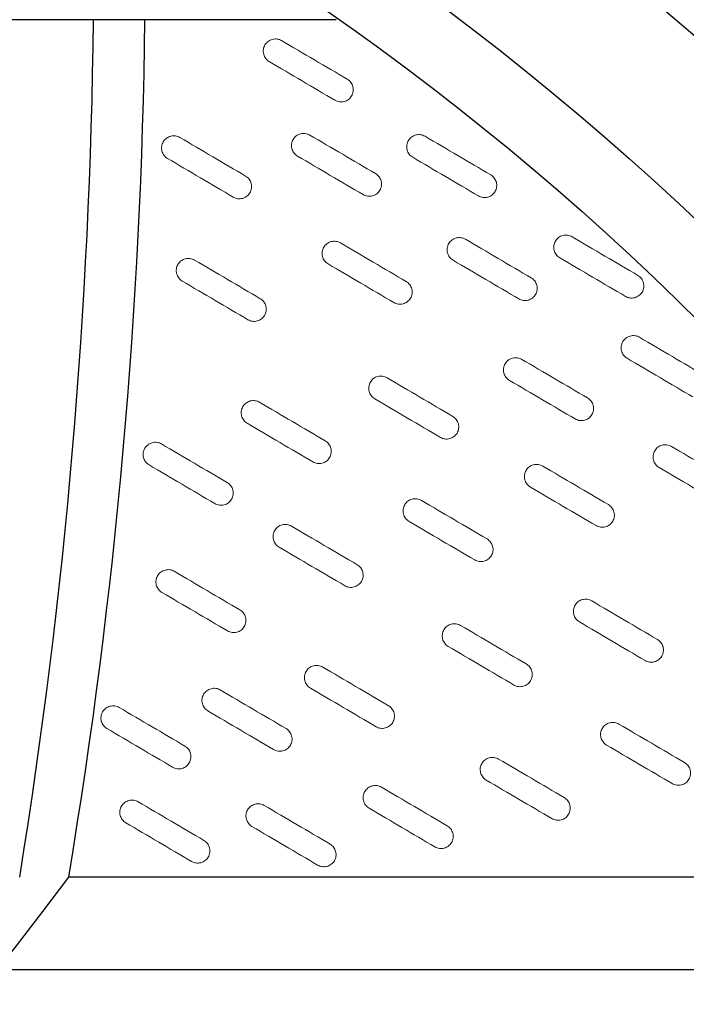
# Model space of a CAD drawing. Units: millimetres. Extents: x 0 to 48715, y -34700 to 29700.
# Drawn here: x 15925 to 16585, y -9760 to -8786 of the extents above; entities that cross this region are included whole.
import ezdxf

# ---------------------------------------------------------------- set-up
doc = ezdxf.new("R2010")
doc.units = ezdxf.units.MM

msp = doc.modelspace()

# ---------------------------------------------------------------- linework, layer by layer
for p, q in [((16237.78, -8785.94), (13169, -8785.94)), ((16899.71, -9634.56), (15973.08, -9634.56)), ((16899.71, -9726.18), (15902.58, -9726.18))]:
    msp.add_line(p, q)
for radius in [3117.33, 2882.69, 2748.65, 2678.33]:
    msp.add_circle((14704.47, -10979.79), radius)
for centre, radius, start, end in [((10275.51, -8720.62), 5722.49, 350.80987, 359.3459), ((10481.07, -8718.19), 5567.93, 350.52719, 359.30281), ((13230.62, -7597.39), 3416.31, 278.07877, 323.39407)]:
    msp.add_arc(centre, radius, start, end)
at = {"color": 7, "linetype": 'Continuous', "lineweight": 15}
for points in [[(16171.67, -8827.37), (16170.99, -8826.96), (16170.35, -8826.5), (16169.17, -8825.45), (16168.63, -8824.87), (16167.68, -8823.6), (16167.27, -8822.93), (16166.58, -8821.51), (16166.3, -8820.76), (16165.91, -8819.23), (16165.79, -8818.46), (16165.69, -8816.87), (16165.73, -8816.08), (16165.94, -8814.52), (16166.13, -8813.75), (16166.65, -8812.25), (16166.98, -8811.54), (16167.78, -8810.18), (16168.25, -8809.53), (16169.3, -8808.35), (16169.87, -8807.82), (16171.13, -8806.86), (16171.82, -8806.45), (16173.23, -8805.76), (16173.97, -8805.49), (16175.51, -8805.09), (16176.29, -8804.96), (16177.86, -8804.87), (16178.66, -8804.9), (16180.23, -8805.12), (16180.99, -8805.3), (16182.48, -8805.82), (16183.21, -8806.16), (16183.9, -8806.56)], [(16248.93, -8844.76), (16249.61, -8845.16), (16250.25, -8845.63), (16251.42, -8846.68), (16251.97, -8847.26), (16252.92, -8848.53), (16253.33, -8849.2), (16254.02, -8850.62), (16254.3, -8851.37), (16254.69, -8852.9), (16254.81, -8853.67), (16254.91, -8855.26), (16254.87, -8856.05), (16254.66, -8857.61), (16254.47, -8858.38), (16253.95, -8859.88), (16253.62, -8860.59), (16252.82, -8861.95), (16252.35, -8862.6), (16251.3, -8863.78), (16250.72, -8864.31), (16249.46, -8865.27), (16248.78, -8865.68), (16247.37, -8866.37), (16246.63, -8866.64), (16245.09, -8867.04), (16244.31, -8867.17), (16242.74, -8867.26), (16241.94, -8867.23), (16240.37, -8867.01), (16239.61, -8866.83), (16238.12, -8866.31), (16237.39, -8865.97), (16236.7, -8865.57)], [(16070.96, -8923.23), (16070.27, -8922.83), (16069.63, -8922.36), (16068.46, -8921.32), (16067.92, -8920.73), (16066.96, -8919.47), (16066.55, -8918.79), (16065.86, -8917.37), (16065.59, -8916.62), (16065.19, -8915.1), (16065.07, -8914.32), (16064.98, -8912.74), (16065.01, -8911.94), (16065.23, -8910.38), (16065.41, -8909.61), (16065.93, -8908.11), (16066.26, -8907.4), (16067.06, -8906.04), (16067.53, -8905.39), (16068.58, -8904.21), (16069.16, -8903.68), (16070.42, -8902.73), (16071.1, -8902.31), (16072.52, -8901.62), (16073.26, -8901.35), (16074.8, -8900.95), (16075.58, -8900.83), (16077.15, -8900.73), (16077.94, -8900.77), (16079.51, -8900.98), (16080.28, -8901.17), (16081.77, -8901.68), (16082.49, -8902.02), (16083.18, -8902.42)], [(16199.58, -8920.8), (16198.9, -8920.4), (16198.26, -8919.94), (16197.08, -8918.89), (16196.54, -8918.3), (16195.59, -8917.04), (16195.18, -8916.37), (16194.49, -8914.95), (16194.21, -8914.19), (16193.82, -8912.67), (16193.69, -8911.89), (16193.6, -8910.31), (16193.63, -8909.51), (16193.85, -8907.96), (16194.04, -8907.18), (16194.56, -8905.68), (16194.89, -8904.97), (16195.69, -8903.61), (16196.16, -8902.96), (16197.21, -8901.79), (16197.78, -8901.25), (16199.04, -8900.3), (16199.73, -8899.88), (16201.14, -8899.2), (16201.88, -8898.92), (16203.42, -8898.52), (16204.2, -8898.4), (16205.77, -8898.31), (16206.57, -8898.34), (16208.14, -8898.56), (16208.9, -8898.74), (16210.39, -8899.26), (16211.12, -8899.59), (16211.81, -8899.99)], [(16313.65, -8922.02), (16312.96, -8921.61), (16312.32, -8921.15), (16311.15, -8920.1), (16310.61, -8919.51), (16309.65, -8918.25), (16309.24, -8917.58), (16308.55, -8916.16), (16308.28, -8915.41), (16307.88, -8913.88), (16307.76, -8913.11), (16307.67, -8911.52), (16307.7, -8910.73), (16307.92, -8909.17), (16308.1, -8908.4), (16308.62, -8906.9), (16308.95, -8906.18), (16309.75, -8904.83), (16310.22, -8904.18), (16311.27, -8903), (16311.85, -8902.47), (16313.11, -8901.51), (16313.79, -8901.1), (16315.21, -8900.41), (16315.94, -8900.14), (16317.49, -8899.74), (16318.27, -8899.61), (16319.83, -8899.52), (16320.63, -8899.55), (16322.2, -8899.77), (16322.97, -8899.95), (16324.46, -8900.47), (16325.18, -8900.8), (16325.87, -8901.21)], [(16148.21, -8940.62), (16148.9, -8941.03), (16149.53, -8941.49), (16150.71, -8942.54), (16151.25, -8943.13), (16152.21, -8944.39), (16152.62, -8945.06), (16153.3, -8946.48), (16153.58, -8947.23), (16153.98, -8948.76), (16154.1, -8949.53), (16154.19, -8951.12), (16154.16, -8951.91), (16153.94, -8953.47), (16153.76, -8954.24), (16153.23, -8955.74), (16152.9, -8956.46), (16152.11, -8957.81), (16151.63, -8958.46), (16150.59, -8959.64), (16150.01, -8960.17), (16148.75, -8961.13), (16148.06, -8961.55), (16146.65, -8962.23), (16145.91, -8962.5), (16144.37, -8962.91), (16143.59, -8963.03), (16142.02, -8963.12), (16141.22, -8963.09), (16139.66, -8962.87), (16138.89, -8962.69), (16137.4, -8962.17), (16136.67, -8961.84), (16135.99, -8961.43)], [(16276.84, -8938.2), (16277.52, -8938.6), (16278.16, -8939.07), (16279.33, -8940.11), (16279.88, -8940.7), (16280.83, -8941.96), (16281.24, -8942.63), (16281.93, -8944.05), (16282.21, -8944.81), (16282.6, -8946.33), (16282.72, -8947.11), (16282.82, -8948.69), (16282.78, -8949.49), (16282.57, -8951.04), (16282.38, -8951.82), (16281.86, -8953.32), (16281.53, -8954.03), (16280.73, -8955.39), (16280.26, -8956.04), (16279.21, -8957.21), (16278.63, -8957.75), (16277.37, -8958.7), (16276.69, -8959.12), (16275.28, -8959.8), (16274.54, -8960.08), (16273, -8960.48), (16272.22, -8960.6), (16270.65, -8960.69), (16269.85, -8960.66), (16268.28, -8960.44), (16267.52, -8960.26), (16266.03, -8959.74), (16265.3, -8959.41), (16264.61, -8959.01)], [(16390.9, -8939.41), (16391.59, -8939.81), (16392.22, -8940.28), (16393.4, -8941.32), (16393.94, -8941.91), (16394.89, -8943.18), (16395.3, -8943.85), (16395.99, -8945.27), (16396.27, -8946.02), (16396.67, -8947.54), (16396.79, -8948.32), (16396.88, -8949.91), (16396.85, -8950.7), (16396.63, -8952.26), (16396.45, -8953.03), (16395.92, -8954.53), (16395.59, -8955.24), (16394.8, -8956.6), (16394.32, -8957.25), (16393.28, -8958.43), (16392.7, -8958.96), (16391.44, -8959.91), (16390.75, -8960.33), (16389.34, -8961.02), (16388.6, -8961.29), (16387.06, -8961.69), (16386.28, -8961.81), (16384.71, -8961.91), (16383.91, -8961.88), (16382.34, -8961.66), (16381.58, -8961.47), (16380.09, -8960.96), (16379.36, -8960.62), (16378.68, -8960.22)], [(16229.92, -9027.59), (16229.23, -9027.18), (16228.6, -9026.72), (16227.42, -9025.67), (16226.88, -9025.08), (16225.92, -9023.82), (16225.51, -9023.15), (16224.83, -9021.73), (16224.55, -9020.98), (16224.15, -9019.45), (16224.03, -9018.68), (16223.94, -9017.09), (16223.97, -9016.3), (16224.19, -9014.74), (16224.37, -9013.97), (16224.9, -9012.47), (16225.23, -9011.75), (16226.02, -9010.4), (16226.49, -9009.75), (16227.54, -9008.57), (16228.12, -9008.04), (16229.38, -9007.08), (16230.06, -9006.67), (16231.48, -9005.98), (16232.22, -9005.71), (16233.76, -9005.31), (16234.54, -9005.18), (16236.11, -9005.09), (16236.91, -9005.12), (16238.47, -9005.34), (16239.24, -9005.52), (16240.73, -9006.04), (16241.46, -9006.37), (16242.14, -9006.78)], [(16353.69, -9023.95), (16353, -9023.54), (16352.37, -9023.08), (16351.19, -9022.03), (16350.65, -9021.44), (16349.7, -9020.18), (16349.29, -9019.51), (16348.6, -9018.09), (16348.32, -9017.34), (16347.93, -9015.81), (16347.8, -9015.04), (16347.71, -9013.45), (16347.74, -9012.66), (16347.96, -9011.1), (16348.15, -9010.33), (16348.67, -9008.83), (16349, -9008.11), (16349.79, -9006.76), (16350.27, -9006.11), (16351.31, -9004.93), (16351.89, -9004.4), (16353.15, -9003.44), (16353.84, -9003.02), (16355.25, -9002.34), (16355.99, -9002.07), (16357.53, -9001.66), (16358.31, -9001.54), (16359.88, -9001.45), (16360.68, -9001.48), (16362.25, -9001.7), (16363.01, -9001.88), (16364.5, -9002.4), (16365.23, -9002.73), (16365.92, -9003.14)], [(16459.26, -9021.52), (16458.57, -9021.12), (16457.94, -9020.65), (16456.76, -9019.61), (16456.22, -9019.02), (16455.27, -9017.75), (16454.86, -9017.08), (16454.17, -9015.66), (16453.89, -9014.91), (16453.5, -9013.39), (16453.37, -9012.61), (16453.28, -9011.02), (16453.31, -9010.23), (16453.53, -9008.67), (16453.72, -9007.9), (16454.24, -9006.4), (16454.57, -9005.69), (16455.36, -9004.33), (16455.84, -9003.68), (16456.88, -9002.5), (16457.46, -9001.97), (16458.72, -9001.02), (16459.41, -9000.6), (16460.82, -8999.91), (16461.56, -8999.64), (16463.1, -8999.24), (16463.88, -8999.12), (16465.45, -8999.02), (16466.25, -8999.05), (16467.82, -8999.27), (16468.58, -8999.46), (16470.07, -8999.97), (16470.8, -9000.31), (16471.49, -9000.71)], [(16085.52, -9044.58), (16084.83, -9044.17), (16084.19, -9043.71), (16083.02, -9042.66), (16082.48, -9042.07), (16081.52, -9040.81), (16081.11, -9040.14), (16080.43, -9038.72), (16080.15, -9037.97), (16079.75, -9036.44), (16079.63, -9035.66), (16079.54, -9034.08), (16079.57, -9033.29), (16079.79, -9031.73), (16079.97, -9030.96), (16080.49, -9029.46), (16080.83, -9028.74), (16081.62, -9027.39), (16082.09, -9026.74), (16083.14, -9025.56), (16083.72, -9025.02), (16084.98, -9024.07), (16085.66, -9023.65), (16087.08, -9022.97), (16087.82, -9022.7), (16089.36, -9022.29), (16090.14, -9022.17), (16091.71, -9022.08), (16092.51, -9022.11), (16094.07, -9022.33), (16094.84, -9022.51), (16096.33, -9023.03), (16097.06, -9023.36), (16097.74, -9023.77)], [(16430.94, -9041.34), (16431.63, -9041.74), (16432.27, -9042.21), (16433.44, -9043.25), (16433.99, -9043.84), (16434.94, -9045.1), (16435.35, -9045.78), (16436.04, -9047.2), (16436.31, -9047.95), (16436.71, -9049.47), (16436.83, -9050.25), (16436.92, -9051.84), (16436.89, -9052.63), (16436.67, -9054.19), (16436.49, -9054.96), (16435.97, -9056.46), (16435.64, -9057.17), (16434.84, -9058.53), (16434.37, -9059.18), (16433.32, -9060.36), (16432.74, -9060.89), (16431.48, -9061.84), (16430.8, -9062.26), (16429.38, -9062.95), (16428.65, -9063.22), (16427.1, -9063.62), (16426.32, -9063.74), (16424.76, -9063.84), (16423.96, -9063.81), (16422.39, -9063.59), (16421.62, -9063.4), (16420.13, -9062.89), (16419.41, -9062.55), (16418.72, -9062.15)], [(16536.51, -9038.91), (16537.2, -9039.32), (16537.84, -9039.78), (16539.01, -9040.83), (16539.56, -9041.42), (16540.51, -9042.68), (16540.92, -9043.35), (16541.61, -9044.77), (16541.88, -9045.52), (16542.28, -9047.05), (16542.4, -9047.82), (16542.49, -9049.41), (16542.46, -9050.2), (16542.24, -9051.76), (16542.06, -9052.53), (16541.54, -9054.03), (16541.21, -9054.75), (16540.41, -9056.1), (16539.94, -9056.75), (16538.89, -9057.93), (16538.31, -9058.46), (16537.05, -9059.42), (16536.37, -9059.84), (16534.95, -9060.52), (16534.22, -9060.79), (16532.67, -9061.2), (16531.89, -9061.32), (16530.33, -9061.41), (16529.53, -9061.38), (16527.96, -9061.16), (16527.19, -9060.98), (16525.7, -9060.46), (16524.98, -9060.13), (16524.29, -9059.72)], [(16307.17, -9044.98), (16307.86, -9045.38), (16308.5, -9045.85), (16309.67, -9046.89), (16310.21, -9047.48), (16311.17, -9048.75), (16311.58, -9049.42), (16312.26, -9050.84), (16312.54, -9051.59), (16312.94, -9053.11), (16313.06, -9053.89), (16313.15, -9055.48), (16313.12, -9056.27), (16312.9, -9057.83), (16312.72, -9058.6), (16312.2, -9060.1), (16311.86, -9060.81), (16311.07, -9062.17), (16310.6, -9062.82), (16309.55, -9064), (16308.97, -9064.53), (16307.71, -9065.48), (16307.03, -9065.9), (16305.61, -9066.59), (16304.87, -9066.86), (16303.33, -9067.26), (16302.55, -9067.38), (16300.98, -9067.48), (16300.18, -9067.45), (16298.62, -9067.23), (16297.85, -9067.04), (16296.36, -9066.53), (16295.63, -9066.19), (16294.95, -9065.79)], [(16162.77, -9061.97), (16163.46, -9062.37), (16164.1, -9062.84), (16165.27, -9063.88), (16165.81, -9064.47), (16166.77, -9065.73), (16167.18, -9066.4), (16167.86, -9067.82), (16168.14, -9068.58), (16168.54, -9070.1), (16168.66, -9070.88), (16168.75, -9072.46), (16168.72, -9073.26), (16168.5, -9074.82), (16168.32, -9075.59), (16167.8, -9077.09), (16167.46, -9077.8), (16166.67, -9079.16), (16166.2, -9079.81), (16165.15, -9080.99), (16164.57, -9081.52), (16163.31, -9082.47), (16162.63, -9082.89), (16161.21, -9083.58), (16160.47, -9083.85), (16158.93, -9084.25), (16158.15, -9084.37), (16156.58, -9084.47), (16155.78, -9084.43), (16154.22, -9084.22), (16153.45, -9084.03), (16151.96, -9083.52), (16151.23, -9083.18), (16150.55, -9082.78)], [(16526, -9121.02), (16525.31, -9120.62), (16524.68, -9120.15), (16523.5, -9119.11), (16522.96, -9118.52), (16522.01, -9117.26), (16521.6, -9116.59), (16520.91, -9115.17), (16520.63, -9114.41), (16520.23, -9112.89), (16520.11, -9112.11), (16520.02, -9110.53), (16520.05, -9109.73), (16520.27, -9108.18), (16520.45, -9107.4), (16520.98, -9105.9), (16521.31, -9105.19), (16522.1, -9103.83), (16522.58, -9103.18), (16523.62, -9102.01), (16524.2, -9101.47), (16525.46, -9100.52), (16526.15, -9100.1), (16527.56, -9099.42), (16528.3, -9099.14), (16529.84, -9098.74), (16530.62, -9098.62), (16532.19, -9098.53), (16532.99, -9098.56), (16534.56, -9098.77), (16535.32, -9098.96), (16536.81, -9099.47), (16537.54, -9099.81), (16538.22, -9100.21)], [(16409.51, -9142.87), (16408.82, -9142.46), (16408.19, -9142), (16407.01, -9140.95), (16406.47, -9140.36), (16405.51, -9139.1), (16405.1, -9138.43), (16404.42, -9137.01), (16404.14, -9136.25), (16403.74, -9134.73), (16403.62, -9133.95), (16403.53, -9132.37), (16403.56, -9131.57), (16403.78, -9130.02), (16403.96, -9129.24), (16404.49, -9127.75), (16404.82, -9127.03), (16405.61, -9125.67), (16406.08, -9125.03), (16407.13, -9123.85), (16407.71, -9123.31), (16408.97, -9122.36), (16409.65, -9121.94), (16411.07, -9121.26), (16411.81, -9120.98), (16413.35, -9120.58), (16414.13, -9120.46), (16415.7, -9120.37), (16416.5, -9120.4), (16418.06, -9120.62), (16418.83, -9120.8), (16420.32, -9121.32), (16421.05, -9121.65), (16421.73, -9122.06)], [(16276.03, -9161.07), (16275.34, -9160.66), (16274.71, -9160.2), (16273.53, -9159.15), (16272.99, -9158.56), (16272.03, -9157.3), (16271.62, -9156.63), (16270.94, -9155.21), (16270.66, -9154.46), (16270.26, -9152.93), (16270.14, -9152.16), (16270.05, -9150.57), (16270.08, -9149.78), (16270.3, -9148.22), (16270.48, -9147.45), (16271.01, -9145.95), (16271.34, -9145.23), (16272.13, -9143.88), (16272.61, -9143.23), (16273.65, -9142.05), (16274.23, -9141.52), (16275.49, -9140.56), (16276.17, -9140.14), (16277.59, -9139.46), (16278.33, -9139.19), (16279.87, -9138.78), (16280.65, -9138.66), (16282.22, -9138.57), (16283.02, -9138.6), (16284.58, -9138.82), (16285.35, -9139), (16286.84, -9139.52), (16287.57, -9139.85), (16288.25, -9140.26)], [(16486.76, -9160.26), (16487.45, -9160.66), (16488.09, -9161.13), (16489.26, -9162.17), (16489.8, -9162.76), (16490.76, -9164.02), (16491.17, -9164.69), (16491.85, -9166.11), (16492.13, -9166.87), (16492.53, -9168.39), (16492.65, -9169.17), (16492.74, -9170.75), (16492.71, -9171.55), (16492.49, -9173.11), (16492.31, -9173.88), (16491.79, -9175.38), (16491.46, -9176.09), (16490.66, -9177.45), (16490.19, -9178.1), (16489.14, -9179.28), (16488.56, -9179.81), (16487.3, -9180.76), (16486.62, -9181.18), (16485.2, -9181.87), (16484.46, -9182.14), (16482.92, -9182.54), (16482.14, -9182.66), (16480.57, -9182.75), (16479.77, -9182.72), (16478.21, -9182.51), (16477.44, -9182.32), (16475.95, -9181.81), (16475.23, -9181.47), (16474.54, -9181.07)], [(16149.83, -9185.34), (16149.14, -9184.93), (16148.51, -9184.47), (16147.33, -9183.42), (16146.79, -9182.83), (16145.84, -9181.57), (16145.43, -9180.9), (16144.74, -9179.48), (16144.46, -9178.73), (16144.07, -9177.2), (16143.94, -9176.42), (16143.85, -9174.84), (16143.88, -9174.05), (16144.1, -9172.49), (16144.29, -9171.72), (16144.81, -9170.22), (16145.14, -9169.5), (16145.93, -9168.15), (16146.41, -9167.5), (16147.46, -9166.32), (16148.03, -9165.78), (16149.29, -9164.83), (16149.98, -9164.41), (16151.39, -9163.73), (16152.13, -9163.46), (16153.67, -9163.05), (16154.45, -9162.93), (16156.02, -9162.84), (16156.82, -9162.87), (16158.39, -9163.09), (16159.15, -9163.27), (16160.64, -9163.79), (16161.37, -9164.12), (16162.06, -9164.53)], [(16353.28, -9178.46), (16353.97, -9178.86), (16354.61, -9179.33), (16355.78, -9180.37), (16356.32, -9180.96), (16357.28, -9182.22), (16357.69, -9182.9), (16358.38, -9184.32), (16358.65, -9185.07), (16359.05, -9186.59), (16359.17, -9187.37), (16359.26, -9188.96), (16359.23, -9189.75), (16359.01, -9191.31), (16358.83, -9192.08), (16358.31, -9193.58), (16357.98, -9194.29), (16357.18, -9195.65), (16356.71, -9196.3), (16355.66, -9197.48), (16355.08, -9198.01), (16353.82, -9198.96), (16353.14, -9199.38), (16351.72, -9200.07), (16350.98, -9200.34), (16349.44, -9200.74), (16348.66, -9200.86), (16347.09, -9200.96), (16346.3, -9200.93), (16344.73, -9200.71), (16343.96, -9200.52), (16342.47, -9200.01), (16341.75, -9199.67), (16341.06, -9199.27)], [(16052.76, -9226.59), (16052.07, -9226.19), (16051.43, -9225.72), (16050.26, -9224.68), (16049.71, -9224.09), (16048.76, -9222.83), (16048.35, -9222.16), (16047.66, -9220.74), (16047.39, -9219.98), (16046.99, -9218.46), (16046.87, -9217.68), (16046.77, -9216.1), (16046.81, -9215.3), (16047.02, -9213.75), (16047.21, -9212.97), (16047.73, -9211.47), (16048.06, -9210.76), (16048.86, -9209.4), (16049.33, -9208.75), (16050.38, -9207.58), (16050.96, -9207.04), (16052.22, -9206.09), (16052.9, -9205.67), (16054.32, -9204.99), (16055.05, -9204.71), (16056.59, -9204.31), (16057.37, -9204.19), (16058.94, -9204.1), (16059.74, -9204.13), (16061.31, -9204.34), (16062.07, -9204.53), (16063.56, -9205.04), (16064.29, -9205.38), (16064.98, -9205.78)], [(16227.08, -9202.73), (16227.77, -9203.13), (16228.41, -9203.6), (16229.58, -9204.64), (16230.13, -9205.23), (16231.08, -9206.49), (16231.49, -9207.16), (16232.18, -9208.58), (16232.45, -9209.34), (16232.85, -9210.86), (16232.97, -9211.64), (16233.06, -9213.22), (16233.03, -9214.02), (16232.82, -9215.58), (16232.63, -9216.35), (16232.11, -9217.85), (16231.78, -9218.56), (16230.98, -9219.92), (16230.51, -9220.57), (16229.46, -9221.75), (16228.88, -9222.28), (16227.62, -9223.23), (16226.94, -9223.65), (16225.52, -9224.34), (16224.79, -9224.61), (16223.24, -9225.01), (16222.47, -9225.13), (16220.9, -9225.23), (16220.1, -9225.19), (16218.53, -9224.98), (16217.77, -9224.79), (16216.28, -9224.28), (16215.55, -9223.94), (16214.86, -9223.54)], [(16557.55, -9229.02), (16556.86, -9228.62), (16556.23, -9228.15), (16555.05, -9227.11), (16554.51, -9226.52), (16553.55, -9225.25), (16553.14, -9224.58), (16552.46, -9223.16), (16552.18, -9222.41), (16551.78, -9220.89), (16551.66, -9220.11), (16551.57, -9218.52), (16551.6, -9217.73), (16551.82, -9216.17), (16552, -9215.4), (16552.53, -9213.9), (16552.86, -9213.19), (16553.65, -9211.83), (16554.13, -9211.18), (16555.17, -9210), (16555.75, -9209.47), (16557.01, -9208.52), (16557.69, -9208.1), (16559.11, -9207.41), (16559.85, -9207.14), (16561.39, -9206.74), (16562.17, -9206.62), (16563.74, -9206.52), (16564.54, -9206.55), (16566.1, -9206.77), (16566.87, -9206.96), (16568.36, -9207.47), (16569.09, -9207.81), (16569.77, -9208.21)], [(16430.14, -9248.44), (16429.45, -9248.03), (16428.81, -9247.57), (16427.64, -9246.52), (16427.1, -9245.93), (16426.14, -9244.67), (16425.73, -9244), (16425.05, -9242.58), (16424.77, -9241.82), (16424.37, -9240.3), (16424.25, -9239.52), (16424.16, -9237.94), (16424.19, -9237.14), (16424.41, -9235.59), (16424.59, -9234.81), (16425.11, -9233.32), (16425.44, -9232.6), (16426.24, -9231.24), (16426.71, -9230.6), (16427.76, -9229.42), (16428.34, -9228.88), (16429.6, -9227.93), (16430.28, -9227.51), (16431.7, -9226.83), (16432.44, -9226.55), (16433.98, -9226.15), (16434.76, -9226.03), (16436.33, -9225.94), (16437.12, -9225.97), (16438.69, -9226.19), (16439.46, -9226.37), (16440.95, -9226.89), (16441.68, -9227.22), (16442.36, -9227.63)], [(16130.01, -9243.99), (16130.7, -9244.39), (16131.33, -9244.85), (16132.51, -9245.9), (16133.05, -9246.49), (16134, -9247.75), (16134.41, -9248.42), (16135.1, -9249.84), (16135.38, -9250.6), (16135.77, -9252.12), (16135.9, -9252.9), (16135.99, -9254.48), (16135.96, -9255.28), (16135.74, -9256.83), (16135.55, -9257.61), (16135.03, -9259.11), (16134.7, -9259.82), (16133.91, -9261.18), (16133.43, -9261.83), (16132.38, -9263), (16131.81, -9263.54), (16130.55, -9264.49), (16129.86, -9264.91), (16128.45, -9265.59), (16127.71, -9265.87), (16126.17, -9266.27), (16125.39, -9266.39), (16123.82, -9266.48), (16123.02, -9266.45), (16121.45, -9266.23), (16120.69, -9266.05), (16119.2, -9265.53), (16118.47, -9265.2), (16117.78, -9264.79)], [(16310.01, -9282.41), (16309.32, -9282.01), (16308.68, -9281.54), (16307.51, -9280.5), (16306.96, -9279.91), (16306.01, -9278.65), (16305.6, -9277.98), (16304.91, -9276.56), (16304.64, -9275.8), (16304.24, -9274.28), (16304.12, -9273.5), (16304.03, -9271.92), (16304.06, -9271.12), (16304.28, -9269.56), (16304.46, -9268.79), (16304.98, -9267.29), (16305.31, -9266.58), (16306.11, -9265.22), (16306.58, -9264.57), (16307.63, -9263.39), (16308.21, -9262.86), (16309.47, -9261.91), (16310.15, -9261.49), (16311.57, -9260.8), (16312.3, -9260.53), (16313.85, -9260.13), (16314.63, -9260.01), (16316.19, -9259.91), (16316.99, -9259.95), (16318.56, -9260.16), (16319.33, -9260.35), (16320.82, -9260.86), (16321.54, -9261.2), (16322.23, -9261.6)], [(16507.39, -9265.83), (16508.08, -9266.23), (16508.71, -9266.7), (16509.89, -9267.74), (16510.43, -9268.33), (16511.39, -9269.59), (16511.8, -9270.26), (16512.48, -9271.68), (16512.76, -9272.44), (16513.16, -9273.96), (16513.28, -9274.74), (16513.37, -9276.32), (16513.34, -9277.12), (16513.12, -9278.68), (16512.94, -9279.45), (16512.41, -9280.95), (16512.08, -9281.66), (16511.29, -9283.02), (16510.82, -9283.67), (16509.77, -9284.85), (16509.19, -9285.38), (16507.93, -9286.33), (16507.25, -9286.75), (16505.83, -9287.44), (16505.09, -9287.71), (16503.55, -9288.11), (16502.77, -9288.23), (16501.2, -9288.32), (16500.4, -9288.29), (16498.84, -9288.08), (16498.07, -9287.89), (16496.58, -9287.38), (16495.85, -9287.04), (16495.17, -9286.64)], [(16181.38, -9307.89), (16180.69, -9307.49), (16180.06, -9307.03), (16178.88, -9305.98), (16178.34, -9305.39), (16177.39, -9304.13), (16176.98, -9303.46), (16176.29, -9302.04), (16176.01, -9301.28), (16175.62, -9299.76), (16175.49, -9298.98), (16175.4, -9297.4), (16175.43, -9296.6), (16175.65, -9295.05), (16175.84, -9294.27), (16176.36, -9292.77), (16176.69, -9292.06), (16177.48, -9290.7), (16177.96, -9290.05), (16179.01, -9288.88), (16179.58, -9288.34), (16180.84, -9287.39), (16181.53, -9286.97), (16182.94, -9286.29), (16183.68, -9286.01), (16185.22, -9285.61), (16186, -9285.49), (16187.57, -9285.4), (16188.37, -9285.43), (16189.94, -9285.65), (16190.7, -9285.83), (16192.19, -9286.35), (16192.92, -9286.68), (16193.61, -9287.09)], [(16387.26, -9299.8), (16387.95, -9300.21), (16388.58, -9300.67), (16389.76, -9301.72), (16390.3, -9302.31), (16391.25, -9303.57), (16391.66, -9304.24), (16392.35, -9305.66), (16392.63, -9306.41), (16393.02, -9307.94), (16393.15, -9308.72), (16393.24, -9310.3), (16393.21, -9311.1), (16392.99, -9312.65), (16392.8, -9313.42), (16392.28, -9314.92), (16391.95, -9315.64), (16391.16, -9317), (16390.68, -9317.64), (16389.63, -9318.82), (16389.06, -9319.36), (16387.8, -9320.31), (16387.11, -9320.73), (16385.7, -9321.41), (16384.96, -9321.68), (16383.42, -9322.09), (16382.64, -9322.21), (16381.07, -9322.3), (16380.27, -9322.27), (16378.7, -9322.05), (16377.94, -9321.87), (16376.45, -9321.35), (16375.72, -9321.02), (16375.03, -9320.61)], [(16258.63, -9325.29), (16259.32, -9325.69), (16259.96, -9326.16), (16261.13, -9327.2), (16261.68, -9327.79), (16262.63, -9329.05), (16263.04, -9329.72), (16263.73, -9331.14), (16264, -9331.9), (16264.4, -9333.42), (16264.52, -9334.2), (16264.61, -9335.78), (16264.58, -9336.58), (16264.36, -9338.13), (16264.18, -9338.91), (16263.66, -9340.41), (16263.33, -9341.12), (16262.53, -9342.48), (16262.06, -9343.13), (16261.01, -9344.3), (16260.43, -9344.84), (16259.17, -9345.79), (16258.49, -9346.21), (16257.07, -9346.89), (16256.34, -9347.17), (16254.79, -9347.57), (16254.01, -9347.69), (16252.45, -9347.78), (16251.65, -9347.75), (16250.08, -9347.53), (16249.31, -9347.35), (16247.83, -9346.83), (16247.1, -9346.5), (16246.41, -9346.1)], [(16065.35, -9352.67), (16064.66, -9352.26), (16064.03, -9351.8), (16062.85, -9350.75), (16062.31, -9350.16), (16061.36, -9348.9), (16060.95, -9348.23), (16060.26, -9346.81), (16059.98, -9346.06), (16059.59, -9344.53), (16059.46, -9343.76), (16059.37, -9342.17), (16059.4, -9341.38), (16059.62, -9339.82), (16059.81, -9339.05), (16060.33, -9337.55), (16060.66, -9336.83), (16061.45, -9335.48), (16061.93, -9334.83), (16062.98, -9333.65), (16063.55, -9333.12), (16064.81, -9332.16), (16065.5, -9331.75), (16066.91, -9331.06), (16067.65, -9330.79), (16069.19, -9330.39), (16069.97, -9330.26), (16071.54, -9330.17), (16072.34, -9330.2), (16073.91, -9330.42), (16074.67, -9330.6), (16076.16, -9331.12), (16076.89, -9331.45), (16077.58, -9331.86)], [(16478.68, -9381.91), (16477.99, -9381.51), (16477.35, -9381.05), (16476.18, -9380), (16475.63, -9379.41), (16474.68, -9378.15), (16474.27, -9377.48), (16473.58, -9376.06), (16473.31, -9375.3), (16472.91, -9373.78), (16472.79, -9373), (16472.7, -9371.42), (16472.73, -9370.62), (16472.94, -9369.07), (16473.13, -9368.29), (16473.65, -9366.79), (16473.98, -9366.08), (16474.78, -9364.72), (16475.25, -9364.07), (16476.3, -9362.9), (16476.88, -9362.36), (16478.14, -9361.41), (16478.82, -9360.99), (16480.24, -9360.31), (16480.97, -9360.03), (16482.51, -9359.63), (16483.29, -9359.51), (16484.86, -9359.42), (16485.66, -9359.45), (16487.23, -9359.67), (16487.99, -9359.85), (16489.48, -9360.37), (16490.21, -9360.7), (16490.9, -9361.11)], [(16142.6, -9370.06), (16143.29, -9370.46), (16143.93, -9370.93), (16145.1, -9371.97), (16145.65, -9372.56), (16146.6, -9373.83), (16147.01, -9374.5), (16147.7, -9375.92), (16147.97, -9376.67), (16148.37, -9378.19), (16148.49, -9378.97), (16148.58, -9380.56), (16148.55, -9381.35), (16148.33, -9382.91), (16148.15, -9383.68), (16147.63, -9385.18), (16147.3, -9385.89), (16146.5, -9387.25), (16146.03, -9387.9), (16144.98, -9389.08), (16144.4, -9389.61), (16143.14, -9390.56), (16142.46, -9390.98), (16141.04, -9391.67), (16140.31, -9391.94), (16138.76, -9392.34), (16137.98, -9392.46), (16136.42, -9392.56), (16135.62, -9392.53), (16134.05, -9392.31), (16133.28, -9392.12), (16131.8, -9391.61), (16131.07, -9391.27), (16130.38, -9390.87)], [(16348.84, -9406.18), (16348.15, -9405.78), (16347.51, -9405.31), (16346.34, -9404.27), (16345.8, -9403.68), (16344.84, -9402.42), (16344.43, -9401.75), (16343.74, -9400.33), (16343.47, -9399.57), (16343.07, -9398.05), (16342.95, -9397.27), (16342.86, -9395.69), (16342.89, -9394.89), (16343.11, -9393.34), (16343.29, -9392.56), (16343.81, -9391.06), (16344.14, -9390.35), (16344.94, -9388.99), (16345.41, -9388.34), (16346.46, -9387.17), (16347.04, -9386.63), (16348.3, -9385.68), (16348.98, -9385.26), (16350.4, -9384.58), (16351.13, -9384.3), (16352.68, -9383.9), (16353.46, -9383.78), (16355.02, -9383.69), (16355.82, -9383.72), (16357.39, -9383.94), (16358.16, -9384.12), (16359.65, -9384.64), (16360.37, -9384.97), (16361.06, -9385.37)], [(16555.93, -9399.31), (16556.62, -9399.71), (16557.25, -9400.18), (16558.43, -9401.22), (16558.97, -9401.81), (16559.92, -9403.07), (16560.33, -9403.74), (16561.02, -9405.16), (16561.3, -9405.92), (16561.69, -9407.44), (16561.82, -9408.22), (16561.91, -9409.8), (16561.88, -9410.6), (16561.66, -9412.15), (16561.47, -9412.93), (16560.95, -9414.43), (16560.62, -9415.14), (16559.83, -9416.5), (16559.35, -9417.15), (16558.3, -9418.33), (16557.73, -9418.86), (16556.47, -9419.81), (16555.78, -9420.23), (16554.37, -9420.91), (16553.63, -9421.19), (16552.09, -9421.59), (16551.31, -9421.71), (16549.74, -9421.8), (16548.94, -9421.77), (16547.37, -9421.56), (16546.61, -9421.37), (16545.12, -9420.86), (16544.39, -9420.52), (16543.7, -9420.12)], [(16426.09, -9423.58), (16426.78, -9423.98), (16427.41, -9424.44), (16428.59, -9425.49), (16429.13, -9426.08), (16430.08, -9427.34), (16430.49, -9428.01), (16431.18, -9429.43), (16431.46, -9430.19), (16431.86, -9431.71), (16431.98, -9432.49), (16432.07, -9434.07), (16432.04, -9434.87), (16431.82, -9436.42), (16431.64, -9437.2), (16431.11, -9438.7), (16430.78, -9439.41), (16429.99, -9440.77), (16429.51, -9441.42), (16428.47, -9442.59), (16427.89, -9443.13), (16426.63, -9444.08), (16425.94, -9444.5), (16424.53, -9445.18), (16423.79, -9445.46), (16422.25, -9445.86), (16421.47, -9445.98), (16419.9, -9446.07), (16419.1, -9446.04), (16417.53, -9445.82), (16416.77, -9445.64), (16415.28, -9445.12), (16414.55, -9444.79), (16413.87, -9444.39)], [(16212.37, -9447.44), (16211.68, -9447.04), (16211.05, -9446.58), (16209.87, -9445.53), (16209.33, -9444.94), (16208.38, -9443.68), (16207.97, -9443.01), (16207.28, -9441.59), (16207, -9440.83), (16206.61, -9439.31), (16206.48, -9438.53), (16206.39, -9436.95), (16206.42, -9436.15), (16206.64, -9434.6), (16206.83, -9433.82), (16207.35, -9432.32), (16207.68, -9431.61), (16208.47, -9430.25), (16208.95, -9429.6), (16210, -9428.43), (16210.57, -9427.89), (16211.83, -9426.94), (16212.52, -9426.52), (16213.93, -9425.84), (16214.67, -9425.56), (16216.21, -9425.16), (16216.99, -9425.04), (16218.56, -9424.95), (16219.36, -9424.98), (16220.93, -9425.2), (16221.69, -9425.38), (16223.18, -9425.9), (16223.91, -9426.23), (16224.6, -9426.64)], [(16110.97, -9470.09), (16110.28, -9469.69), (16109.64, -9469.22), (16108.47, -9468.18), (16107.93, -9467.59), (16106.97, -9466.33), (16106.56, -9465.66), (16105.87, -9464.24), (16105.6, -9463.48), (16105.2, -9461.96), (16105.08, -9461.18), (16104.99, -9459.6), (16105.02, -9458.8), (16105.24, -9457.25), (16105.42, -9456.47), (16105.94, -9454.97), (16106.27, -9454.26), (16107.07, -9452.9), (16107.54, -9452.25), (16108.59, -9451.08), (16109.17, -9450.54), (16110.43, -9449.59), (16111.11, -9449.17), (16112.53, -9448.49), (16113.26, -9448.21), (16114.81, -9447.81), (16115.59, -9447.69), (16117.15, -9447.6), (16117.95, -9447.63), (16119.52, -9447.84), (16120.29, -9448.03), (16121.78, -9448.54), (16122.5, -9448.88), (16123.19, -9449.28)], [(16010.93, -9487.49), (16010.24, -9487.09), (16009.61, -9486.62), (16008.43, -9485.58), (16007.89, -9484.99), (16006.94, -9483.73), (16006.53, -9483.06), (16005.84, -9481.64), (16005.56, -9480.88), (16005.17, -9479.36), (16005.04, -9478.58), (16004.95, -9477), (16004.98, -9476.2), (16005.2, -9474.64), (16005.39, -9473.87), (16005.91, -9472.37), (16006.24, -9471.66), (16007.04, -9470.3), (16007.51, -9469.65), (16008.56, -9468.47), (16009.13, -9467.94), (16010.39, -9466.99), (16011.08, -9466.57), (16012.49, -9465.88), (16013.23, -9465.61), (16014.77, -9465.21), (16015.55, -9465.09), (16017.12, -9464.99), (16017.92, -9465.03), (16019.49, -9465.24), (16020.25, -9465.43), (16021.74, -9465.94), (16022.47, -9466.28), (16023.16, -9466.68)], [(16289.62, -9464.84), (16290.31, -9465.24), (16290.95, -9465.71), (16292.12, -9466.75), (16292.67, -9467.34), (16293.62, -9468.6), (16294.03, -9469.27), (16294.72, -9470.69), (16294.99, -9471.45), (16295.39, -9472.97), (16295.51, -9473.75), (16295.6, -9475.33), (16295.57, -9476.13), (16295.36, -9477.68), (16295.17, -9478.46), (16294.65, -9479.96), (16294.32, -9480.67), (16293.52, -9482.03), (16293.05, -9482.68), (16292, -9483.86), (16291.42, -9484.39), (16290.16, -9485.34), (16289.48, -9485.76), (16288.06, -9486.44), (16287.33, -9486.72), (16285.78, -9487.12), (16285.01, -9487.24), (16283.44, -9487.33), (16282.64, -9487.3), (16281.07, -9487.09), (16280.31, -9486.9), (16278.82, -9486.39), (16278.09, -9486.05), (16277.4, -9485.65)], [(16505.6, -9503.82), (16504.91, -9503.41), (16504.28, -9502.95), (16503.1, -9501.9), (16502.56, -9501.31), (16501.6, -9500.05), (16501.19, -9499.38), (16500.51, -9497.96), (16500.23, -9497.21), (16499.83, -9495.68), (16499.71, -9494.91), (16499.62, -9493.32), (16499.65, -9492.53), (16499.87, -9490.97), (16500.05, -9490.2), (16500.58, -9488.7), (16500.91, -9487.98), (16501.7, -9486.63), (16502.17, -9485.98), (16503.22, -9484.8), (16503.8, -9484.27), (16505.06, -9483.31), (16505.74, -9482.89), (16507.16, -9482.21), (16507.9, -9481.94), (16509.44, -9481.53), (16510.22, -9481.41), (16511.79, -9481.32), (16512.59, -9481.35), (16514.15, -9481.57), (16514.92, -9481.75), (16516.41, -9482.27), (16517.14, -9482.6), (16517.82, -9483.01)], [(16188.22, -9487.49), (16188.91, -9487.89), (16189.54, -9488.35), (16190.72, -9489.4), (16191.26, -9489.99), (16192.21, -9491.25), (16192.62, -9491.92), (16193.31, -9493.34), (16193.59, -9494.1), (16193.99, -9495.62), (16194.11, -9496.4), (16194.2, -9497.98), (16194.17, -9498.78), (16193.95, -9500.33), (16193.77, -9501.11), (16193.24, -9502.61), (16192.91, -9503.32), (16192.12, -9504.68), (16191.64, -9505.33), (16190.6, -9506.5), (16190.02, -9507.04), (16188.76, -9507.99), (16188.07, -9508.41), (16186.66, -9509.09), (16185.92, -9509.37), (16184.38, -9509.77), (16183.6, -9509.89), (16182.03, -9509.98), (16181.23, -9509.95), (16179.66, -9509.73), (16178.9, -9509.55), (16177.41, -9509.03), (16176.68, -9508.7), (16176, -9508.29)], [(16088.19, -9504.88), (16088.87, -9505.29), (16089.51, -9505.75), (16090.68, -9506.8), (16091.23, -9507.39), (16092.18, -9508.65), (16092.59, -9509.32), (16093.28, -9510.74), (16093.55, -9511.49), (16093.95, -9513.02), (16094.07, -9513.8), (16094.17, -9515.38), (16094.13, -9516.18), (16093.92, -9517.73), (16093.73, -9518.51), (16093.21, -9520), (16092.88, -9520.72), (16092.08, -9522.08), (16091.61, -9522.72), (16090.56, -9523.9), (16089.98, -9524.44), (16088.72, -9525.39), (16088.04, -9525.81), (16086.63, -9526.49), (16085.89, -9526.77), (16084.35, -9527.17), (16083.57, -9527.29), (16082, -9527.38), (16081.2, -9527.35), (16079.63, -9527.13), (16078.87, -9526.95), (16077.38, -9526.43), (16076.65, -9526.1), (16075.96, -9525.69)], [(16386.45, -9538.45), (16385.77, -9538.05), (16385.13, -9537.58), (16383.96, -9536.54), (16383.41, -9535.95), (16382.46, -9534.68), (16382.05, -9534.01), (16381.36, -9532.59), (16381.08, -9531.84), (16380.69, -9530.32), (16380.57, -9529.54), (16380.47, -9527.95), (16380.51, -9527.16), (16380.72, -9525.6), (16380.91, -9524.83), (16381.43, -9523.33), (16381.76, -9522.62), (16382.56, -9521.26), (16383.03, -9520.61), (16384.08, -9519.43), (16384.66, -9518.9), (16385.92, -9517.94), (16386.6, -9517.53), (16388.01, -9516.84), (16388.75, -9516.57), (16390.29, -9516.17), (16391.07, -9516.04), (16392.64, -9515.95), (16393.44, -9515.98), (16395.01, -9516.2), (16395.77, -9516.38), (16397.26, -9516.9), (16397.99, -9517.24), (16398.68, -9517.64)], [(16582.85, -9521.21), (16583.54, -9521.61), (16584.18, -9522.08), (16585.35, -9523.12), (16585.89, -9523.71), (16586.85, -9524.97), (16587.26, -9525.65), (16587.94, -9527.07), (16588.22, -9527.82), (16588.62, -9529.34), (16588.74, -9530.12), (16588.83, -9531.7), (16588.8, -9532.5), (16588.58, -9534.06), (16588.4, -9534.83), (16587.88, -9536.33), (16587.55, -9537.04), (16586.75, -9538.4), (16586.28, -9539.05), (16585.23, -9540.23), (16584.65, -9540.76), (16583.39, -9541.71), (16582.71, -9542.13), (16581.29, -9542.82), (16580.55, -9543.09), (16579.01, -9543.49), (16578.23, -9543.61), (16576.66, -9543.71), (16575.86, -9543.67), (16574.3, -9543.46), (16573.53, -9543.27), (16572.04, -9542.76), (16571.32, -9542.42), (16570.63, -9542.02)], [(16270.55, -9566.36), (16269.86, -9565.95), (16269.22, -9565.49), (16268.05, -9564.44), (16267.51, -9563.86), (16266.55, -9562.59), (16266.14, -9561.92), (16265.46, -9560.5), (16265.18, -9559.75), (16264.78, -9558.22), (16264.66, -9557.45), (16264.57, -9555.86), (16264.6, -9555.07), (16264.82, -9553.51), (16265, -9552.74), (16265.52, -9551.24), (16265.85, -9550.53), (16266.65, -9549.17), (16267.12, -9548.52), (16268.17, -9547.34), (16268.75, -9546.81), (16270.01, -9545.85), (16270.69, -9545.44), (16272.11, -9544.75), (16272.85, -9544.48), (16274.39, -9544.08), (16275.17, -9543.95), (16276.74, -9543.86), (16277.54, -9543.89), (16279.1, -9544.11), (16279.87, -9544.29), (16281.36, -9544.81), (16282.09, -9545.15), (16282.77, -9545.55)], [(16029.64, -9580.81), (16028.96, -9580.4), (16028.32, -9579.94), (16027.15, -9578.89), (16026.6, -9578.3), (16025.65, -9577.04), (16025.24, -9576.37), (16024.55, -9574.95), (16024.27, -9574.2), (16023.88, -9572.67), (16023.76, -9571.9), (16023.66, -9570.31), (16023.7, -9569.52), (16023.91, -9567.96), (16024.1, -9567.19), (16024.62, -9565.69), (16024.95, -9564.97), (16025.75, -9563.62), (16026.22, -9562.97), (16027.27, -9561.79), (16027.85, -9561.26), (16029.11, -9560.3), (16029.79, -9559.88), (16031.2, -9559.2), (16031.94, -9558.93), (16033.48, -9558.52), (16034.26, -9558.4), (16035.83, -9558.31), (16036.63, -9558.34), (16038.2, -9558.56), (16038.96, -9558.74), (16040.45, -9559.26), (16041.18, -9559.59), (16041.87, -9560)], [(16463.71, -9555.84), (16464.39, -9556.25), (16465.03, -9556.71), (16466.21, -9557.76), (16466.75, -9558.34), (16467.7, -9559.61), (16468.11, -9560.28), (16468.8, -9561.7), (16469.08, -9562.45), (16469.47, -9563.98), (16469.59, -9564.75), (16469.69, -9566.34), (16469.65, -9567.13), (16469.44, -9568.69), (16469.25, -9569.46), (16468.73, -9570.96), (16468.4, -9571.68), (16467.6, -9573.03), (16467.13, -9573.68), (16466.08, -9574.86), (16465.51, -9575.39), (16464.24, -9576.35), (16463.56, -9576.76), (16462.15, -9577.45), (16461.41, -9577.72), (16459.87, -9578.12), (16459.09, -9578.25), (16457.52, -9578.34), (16456.72, -9578.31), (16455.15, -9578.09), (16454.39, -9577.91), (16452.9, -9577.39), (16452.17, -9577.05), (16451.48, -9576.65)], [(16154.54, -9584.42), (16153.85, -9584.02), (16153.21, -9583.56), (16152.04, -9582.51), (16151.49, -9581.92), (16150.54, -9580.66), (16150.13, -9579.99), (16149.44, -9578.57), (16149.17, -9577.81), (16148.77, -9576.29), (16148.65, -9575.51), (16148.56, -9573.93), (16148.59, -9573.13), (16148.8, -9571.58), (16148.99, -9570.8), (16149.51, -9569.3), (16149.84, -9568.59), (16150.64, -9567.23), (16151.11, -9566.58), (16152.16, -9565.41), (16152.74, -9564.87), (16154, -9563.92), (16154.68, -9563.5), (16156.1, -9562.82), (16156.83, -9562.54), (16158.37, -9562.14), (16159.15, -9562.02), (16160.72, -9561.93), (16161.52, -9561.96), (16163.09, -9562.18), (16163.85, -9562.36), (16165.34, -9562.88), (16166.07, -9563.21), (16166.76, -9563.62)], [(16347.8, -9583.75), (16348.49, -9584.16), (16349.12, -9584.62), (16350.3, -9585.67), (16350.84, -9586.25), (16351.8, -9587.52), (16352.21, -9588.19), (16352.89, -9589.61), (16353.17, -9590.36), (16353.57, -9591.89), (16353.69, -9592.66), (16353.78, -9594.25), (16353.75, -9595.04), (16353.53, -9596.6), (16353.35, -9597.37), (16352.82, -9598.87), (16352.49, -9599.58), (16351.7, -9600.94), (16351.23, -9601.59), (16350.18, -9602.77), (16349.6, -9603.3), (16348.34, -9604.26), (16347.66, -9604.67), (16346.24, -9605.36), (16345.5, -9605.63), (16343.96, -9606.03), (16343.18, -9606.16), (16341.61, -9606.25), (16340.81, -9606.22), (16339.25, -9606), (16338.48, -9605.82), (16336.99, -9605.3), (16336.26, -9604.96), (16335.58, -9604.56)], [(16106.9, -9598.2), (16107.58, -9598.6), (16108.22, -9599.07), (16109.4, -9600.11), (16109.94, -9600.7), (16110.89, -9601.96), (16111.3, -9602.63), (16111.99, -9604.05), (16112.27, -9604.81), (16112.66, -9606.33), (16112.79, -9607.11), (16112.88, -9608.69), (16112.84, -9609.49), (16112.63, -9611.05), (16112.44, -9611.82), (16111.92, -9613.32), (16111.59, -9614.03), (16110.79, -9615.39), (16110.32, -9616.04), (16109.27, -9617.22), (16108.7, -9617.75), (16107.43, -9618.7), (16106.75, -9619.12), (16105.34, -9619.81), (16104.6, -9620.08), (16103.06, -9620.48), (16102.28, -9620.6), (16100.71, -9620.7), (16099.91, -9620.66), (16098.34, -9620.45), (16097.58, -9620.26), (16096.09, -9619.75), (16095.36, -9619.41), (16094.67, -9619.01)], [(16231.79, -9601.82), (16232.48, -9602.22), (16233.11, -9602.69), (16234.29, -9603.73), (16234.83, -9604.32), (16235.78, -9605.58), (16236.19, -9606.25), (16236.88, -9607.67), (16237.16, -9608.43), (16237.55, -9609.95), (16237.68, -9610.73), (16237.77, -9612.31), (16237.74, -9613.11), (16237.52, -9614.66), (16237.33, -9615.44), (16236.81, -9616.94), (16236.48, -9617.65), (16235.69, -9619.01), (16235.21, -9619.66), (16234.16, -9620.83), (16233.59, -9621.37), (16232.33, -9622.32), (16231.64, -9622.74), (16230.23, -9623.42), (16229.49, -9623.7), (16227.95, -9624.1), (16227.17, -9624.22), (16225.6, -9624.31), (16224.8, -9624.28), (16223.23, -9624.06), (16222.47, -9623.88), (16220.98, -9623.36), (16220.25, -9623.03), (16219.56, -9622.63)]]:
    msp.add_open_spline(points, degree=3, knots=[0, 0, 0, 0, 0.0625, 0.0625, 0.125, 0.125, 0.1875, 0.1875, 0.25, 0.25, 0.3125, 0.3125, 0.375, 0.375, 0.4375, 0.4375, 0.5, 0.5, 0.5625, 0.5625, 0.625, 0.625, 0.6875, 0.6875, 0.75, 0.75, 0.8125, 0.8125, 0.875, 0.875, 0.9375, 0.9375, 1, 1, 1, 1], dxfattribs=at)
for points in [[(16183.9, -8806.56), (16205.57, -8819.29), (16227.25, -8832.03), (16248.93, -8844.76)], [(16236.7, -8865.57), (16215.03, -8852.84), (16193.35, -8840.1), (16171.67, -8827.37)], [(16083.18, -8902.42), (16104.86, -8915.16), (16126.53, -8927.89), (16148.21, -8940.62)], [(16211.81, -8899.99), (16233.48, -8912.73), (16255.16, -8925.46), (16276.84, -8938.2)], [(16325.87, -8901.21), (16347.55, -8913.94), (16369.22, -8926.68), (16390.9, -8939.41)], [(16135.99, -8961.43), (16114.31, -8948.7), (16092.63, -8935.96), (16070.96, -8923.23)], [(16264.61, -8959.01), (16242.94, -8946.27), (16221.26, -8933.54), (16199.58, -8920.8)], [(16378.68, -8960.22), (16357, -8947.49), (16335.32, -8934.75), (16313.65, -8922.02)], [(16365.92, -9003.14), (16387.59, -9015.87), (16409.27, -9028.61), (16430.94, -9041.34)], [(16471.49, -9000.71), (16493.16, -9013.45), (16514.84, -9026.18), (16536.51, -9038.91)], [(16242.14, -9006.78), (16263.82, -9019.51), (16285.5, -9032.25), (16307.17, -9044.98)], [(16097.74, -9023.77), (16119.42, -9036.5), (16141.1, -9049.23), (16162.77, -9061.97)], [(16418.72, -9062.15), (16397.04, -9049.42), (16375.37, -9036.68), (16353.69, -9023.95)], [(16524.29, -9059.72), (16502.61, -9046.99), (16480.94, -9034.25), (16459.26, -9021.52)], [(16294.95, -9065.79), (16273.27, -9053.06), (16251.6, -9040.32), (16229.92, -9027.59)], [(16150.55, -9082.78), (16128.87, -9070.04), (16107.19, -9057.31), (16085.52, -9044.58)], [(16538.22, -9100.21), (16559.9, -9112.95), (16581.58, -9125.68), (16603.25, -9138.42)], [(16421.73, -9122.06), (16443.41, -9134.79), (16465.09, -9147.52), (16486.76, -9160.26)], [(16591.03, -9159.22), (16569.35, -9146.49), (16547.68, -9133.76), (16526, -9121.02)], [(16288.25, -9140.26), (16309.93, -9152.99), (16331.61, -9165.73), (16353.28, -9178.46)], [(16474.54, -9181.07), (16452.86, -9168.33), (16431.19, -9155.6), (16409.51, -9142.87)], [(16341.06, -9199.27), (16319.38, -9186.53), (16297.71, -9173.8), (16276.03, -9161.07)], [(16162.06, -9164.53), (16183.73, -9177.26), (16205.41, -9189.99), (16227.08, -9202.73)], [(16214.86, -9223.54), (16193.18, -9210.8), (16171.51, -9198.07), (16149.83, -9185.34)], [(16064.98, -9205.78), (16086.66, -9218.52), (16108.33, -9231.25), (16130.01, -9243.99)], [(16569.77, -9208.21), (16591.45, -9220.94), (16613.13, -9233.68), (16634.8, -9246.41)], [(16117.78, -9264.79), (16096.11, -9252.06), (16074.43, -9239.33), (16052.76, -9226.59)], [(16442.36, -9227.63), (16464.04, -9240.36), (16485.71, -9253.09), (16507.39, -9265.83)], [(16622.58, -9267.22), (16600.9, -9254.49), (16579.23, -9241.75), (16557.55, -9229.02)], [(16495.17, -9286.64), (16473.49, -9273.9), (16451.81, -9261.17), (16430.14, -9248.44)], [(16322.23, -9261.6), (16343.91, -9274.34), (16365.58, -9287.07), (16387.26, -9299.8)], [(16193.61, -9287.09), (16215.28, -9299.82), (16236.96, -9312.55), (16258.63, -9325.29)], [(16375.03, -9320.61), (16353.36, -9307.88), (16331.68, -9295.15), (16310.01, -9282.41)], [(16246.41, -9346.1), (16224.73, -9333.36), (16203.06, -9320.63), (16181.38, -9307.89)], [(16077.58, -9331.86), (16099.25, -9344.59), (16120.93, -9357.33), (16142.6, -9370.06)], [(16130.38, -9390.87), (16108.7, -9378.14), (16087.03, -9365.4), (16065.35, -9352.67)], [(16490.9, -9361.11), (16512.58, -9373.84), (16534.25, -9386.57), (16555.93, -9399.31)], [(16361.06, -9385.37), (16382.74, -9398.11), (16404.41, -9410.84), (16426.09, -9423.58)], [(16543.7, -9420.12), (16522.03, -9407.38), (16500.35, -9394.65), (16478.68, -9381.91)], [(16413.87, -9444.39), (16392.19, -9431.65), (16370.51, -9418.92), (16348.84, -9406.18)], [(16224.6, -9426.64), (16246.27, -9439.37), (16267.95, -9452.1), (16289.62, -9464.84)], [(16123.19, -9449.28), (16144.87, -9462.02), (16166.54, -9474.75), (16188.22, -9487.49)], [(16277.4, -9485.65), (16255.72, -9472.91), (16234.05, -9460.18), (16212.37, -9447.44)], [(16023.16, -9466.68), (16044.83, -9479.42), (16066.51, -9492.15), (16088.19, -9504.88)], [(16176, -9508.29), (16154.32, -9495.56), (16132.64, -9482.83), (16110.97, -9470.09)], [(16517.82, -9483.01), (16539.5, -9495.74), (16561.18, -9508.48), (16582.85, -9521.21)], [(16075.96, -9525.69), (16054.28, -9512.96), (16032.61, -9500.23), (16010.93, -9487.49)], [(16570.63, -9542.02), (16548.95, -9529.28), (16527.28, -9516.55), (16505.6, -9503.82)], [(16398.68, -9517.64), (16420.35, -9530.37), (16442.03, -9543.11), (16463.71, -9555.84)], [(16451.48, -9576.65), (16429.81, -9563.92), (16408.13, -9551.18), (16386.45, -9538.45)], [(16282.77, -9545.55), (16304.45, -9558.28), (16326.13, -9571.02), (16347.8, -9583.75)], [(16041.87, -9560), (16063.54, -9572.73), (16085.22, -9585.47), (16106.9, -9598.2)], [(16166.76, -9563.62), (16188.44, -9576.35), (16210.11, -9589.08), (16231.79, -9601.82)], [(16335.58, -9604.56), (16313.9, -9591.83), (16292.22, -9579.09), (16270.55, -9566.36)], [(16094.67, -9619.01), (16073, -9606.27), (16051.32, -9593.54), (16029.64, -9580.81)], [(16219.56, -9622.63), (16197.89, -9609.89), (16176.21, -9597.16), (16154.54, -9584.42)]]:
    msp.add_open_spline(points, degree=3, dxfattribs=at)

doc.saveas('drawing.dxf')
